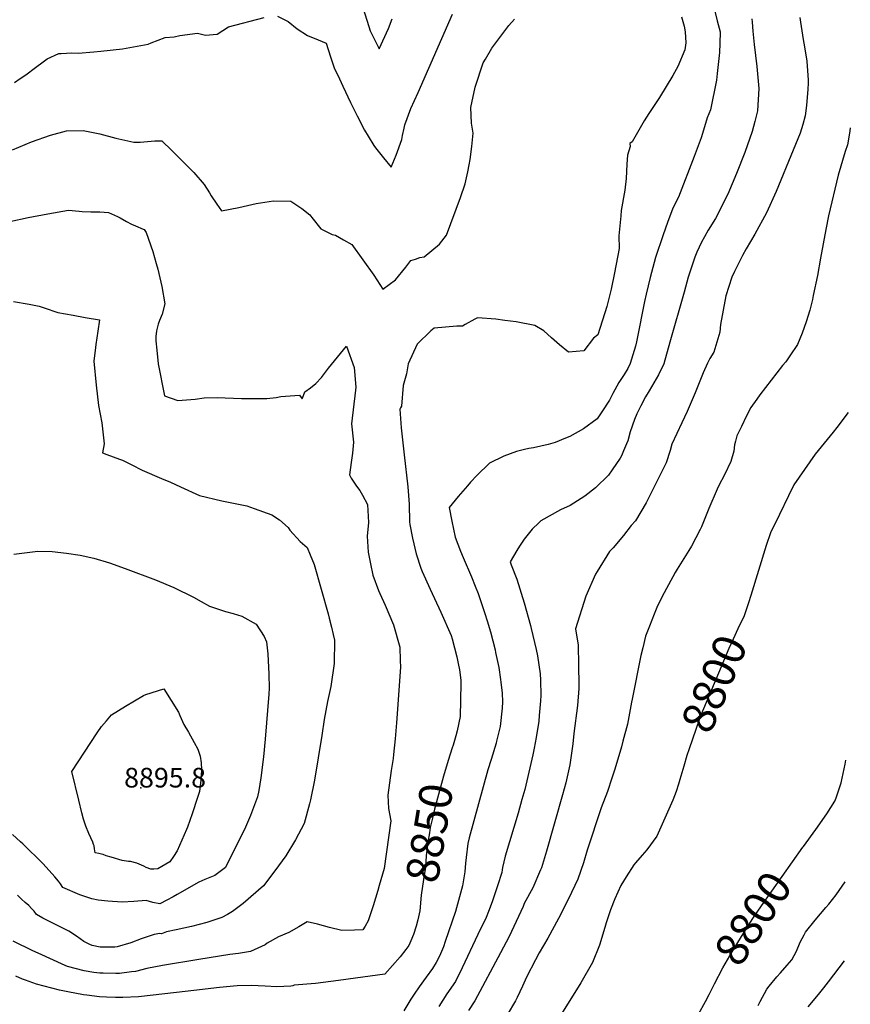
# Model space of a CAD drawing. Units: inches. Extents: x 2652244 to 2657488, y 1551019 to 1553794.
# Drawn here: x 2656752 to 2657481, y 1551862 to 1552727 of the extents above; entities that cross this region are included whole.
import ezdxf
from ezdxf.enums import TextEntityAlignment as Align

# ---------------------------------------------------------------- set-up
doc = ezdxf.new("R2010")
doc.units = ezdxf.units.IN
doc.header["$MEASUREMENT"] = 0
doc.layers.add('tile_2471_24_contour_10ft', color=173, linetype='Continuous')
doc.layers.add('tile_2471_24_spot_elev', color=181, linetype='Continuous')
doc.styles.add('Arial', font='arial.ttf')

msp = doc.modelspace()

# ---------------------------------------------------------------- linework, layer by layer
at = {"layer": 'tile_2471_24_contour_10ft'}
for points, elevation in [([(2657052.65, 1552739.41), (2657056.8, 1552725.64), (2657059.6, 1552717.28), (2657067.62, 1552701.52), (2657075.58, 1552719.28), (2657078.81, 1552727.93)], 8830), ([(2657361.33, 1552739.23), (2657364.38, 1552726.08), (2657367.09, 1552716.44), (2657366.76, 1552706.16), (2657366.4, 1552698.25), (2657364.56, 1552679.69), (2657363.99, 1552674.02), (2657358.67, 1552647.86), (2657355.73, 1552640.68), (2657351.6, 1552626.99), (2657350.39, 1552623.36), (2657344.2, 1552606.81), (2657330.37, 1552571.19), (2657325.47, 1552561.4), (2657320.75, 1552548.96), (2657316.89, 1552538.09), (2657310.43, 1552518.11), (2657305.56, 1552500.63), (2657301.97, 1552485.94), (2657300.55, 1552479.34), (2657294.22, 1552446.81), (2657293.55, 1552443.86), (2657292.61, 1552440.19), (2657288.16, 1552424.89), (2657285.95, 1552420.51), (2657282.67, 1552415.2), (2657277.97, 1552408.19), (2657272.92, 1552398.48), (2657269.85, 1552392.78), (2657263.18, 1552382.33), (2657258.91, 1552376.16), (2657247.01, 1552367.48), (2657235.04, 1552360.82), (2657231.28, 1552359.19), (2657222.14, 1552355.41), (2657216.08, 1552353.79), (2657203.16, 1552350.9), (2657198.93, 1552350.26), (2657195.26, 1552349.42), (2657188.19, 1552347.59), (2657176.94, 1552343.52), (2657164.54, 1552337.21), (2657153.42, 1552326.52), (2657147.75, 1552320.59), (2657144.97, 1552317.5), (2657136.99, 1552308.01), (2657129.07, 1552298.46), (2657131.39, 1552286.36), (2657134.23, 1552272.35), (2657138.98, 1552259.89), (2657141.33, 1552254.41), (2657148.66, 1552237.49), (2657151.93, 1552229.21), (2657154.38, 1552222.85), (2657160.31, 1552205.27), (2657162.37, 1552198.71), (2657165.17, 1552189.24), (2657169.3, 1552173.4), (2657169.83, 1552171), (2657172.49, 1552157.8), (2657174.18, 1552147.33), (2657174.43, 1552145), (2657175.48, 1552135.08), (2657175.74, 1552127.56), (2657175.48, 1552122.13), (2657173.72, 1552106.05), (2657170.68, 1552093.16), (2657170.16, 1552091.19), (2657165.81, 1552077.01), (2657162.99, 1552067.8), (2657146.71, 1552008.14), (2657145.45, 1552003.14), (2657143.88, 1551990.76), (2657143.44, 1551985.77), (2657142.7, 1551978.25), (2657141.71, 1551971.11), (2657140.68, 1551966.02), (2657134.62, 1551943.18), (2657125.6, 1551917), (2657123.94, 1551912.33), (2657120.48, 1551904.1), (2657117.71, 1551898.49), (2657114.29, 1551893.26), (2657108.84, 1551885.49), (2657102.54, 1551877.17), (2657098.15, 1551870.7), (2657095.25, 1551866.2), (2657089.16, 1551855.92)], 8840), ([(2656745.22, 1552612.62), (2656762.11, 1552619.67), (2656778.72, 1552625.54), (2656792.83, 1552629.47), (2656807.35, 1552629.7), (2656822.19, 1552626.82), (2656836.16, 1552623.02), (2656852.05, 1552619.3), (2656857.35, 1552619.29), (2656863.82, 1552619.9), (2656870.32, 1552620.65), (2656876.66, 1552620.59), (2656885.41, 1552612.14), (2656897.14, 1552600.36), (2656904.6, 1552592.66), (2656913.79, 1552582.07), (2656918.38, 1552574.78), (2656919.89, 1552572.37), (2656924.89, 1552564.97), (2656929.1, 1552559.09), (2656944.28, 1552562), (2656959.33, 1552565.49), (2656974.51, 1552567.76), (2656989.76, 1552567.56), (2656989.88, 1552567.52), (2656999.43, 1552561.2), (2657006.48, 1552555.59), (2657008.19, 1552553.1), (2657016.12, 1552543.22), (2657026.3, 1552538.18), (2657029.21, 1552537.8), (2657036.28, 1552533.7), (2657043.36, 1552529.35), (2657062.88, 1552502.61), (2657070.65, 1552490.33), (2657081.81, 1552498.37), (2657091, 1552509.56), (2657095.44, 1552515.55), (2657099.54, 1552516.55), (2657103.22, 1552518.11), (2657107.14, 1552518.69), (2657120.6, 1552529.8), (2657126.59, 1552537.78), (2657139.01, 1552570.84), (2657143.07, 1552582.88), (2657145.34, 1552593.26), (2657146.57, 1552599.46), (2657147.42, 1552604.31), (2657148.79, 1552615.72), (2657149.96, 1552627.25), (2657148.59, 1552636.07), (2657148.01, 1552649.91), (2657151.9, 1552667.75), (2657158.95, 1552689.16), (2657160.82, 1552692.36), (2657166.62, 1552702.08), (2657181.45, 1552721.93), (2657186.46, 1552727.55)], 8850), ([(2656747.01, 1552671.98), (2656752.17, 1552675.37), (2656757.03, 1552678.6), (2656765.66, 1552685.12), (2656772.24, 1552690.16), (2656775.66, 1552692.54), (2656785.93, 1552697.35), (2656788.15, 1552697.47), (2656797.36, 1552697.93), (2656802.87, 1552697.58), (2656816.8, 1552698.73), (2656822.91, 1552699.31), (2656842.1, 1552701.5), (2656864.63, 1552705.54), (2656867.15, 1552706.69), (2656879.51, 1552711.4), (2656887.42, 1552712.02), (2656892.33, 1552713.21), (2656907.88, 1552715.22), (2656914.79, 1552713.58), (2656925.15, 1552714.42), (2656934.96, 1552720.78), (2656966.54, 1552729.01)], 8840), ([(2656978.18, 1552730.03), (2656987.43, 1552725.35), (2656995.33, 1552719), (2657004.59, 1552713.09), (2657013.82, 1552709.27), (2657020.93, 1552706.39), (2657024.82, 1552694.35), (2657028.07, 1552684.7), (2657032.55, 1552675.05), (2657035.55, 1552668.61), (2657042.31, 1552654.4), (2657048.22, 1552642.42), (2657054.65, 1552629.95), (2657057.71, 1552624.59), (2657062.76, 1552616.55), (2657064.4, 1552614.41), (2657071.18, 1552605.74), (2657077.99, 1552597.55), (2657082.38, 1552608.08), (2657087.27, 1552621.87), (2657088.12, 1552625.41), (2657089.56, 1552631.67), (2657089.9, 1552634.75), (2657095.38, 1552648.95), (2657101.62, 1552663.2), (2657131.97, 1552732.05)], 8840), ([(2657333.09, 1552729.5), (2657335.34, 1552721.4), (2657336.3, 1552716.27), (2657337.05, 1552706.77), (2657336.16, 1552700.48), (2657329.98, 1552686.06), (2657325.64, 1552677.98), (2657313.79, 1552658.61), (2657304.46, 1552644.55), (2657300.26, 1552638.26), (2657289.74, 1552619.77), (2657287.75, 1552618.17), (2657287.99, 1552615.75), (2657285.59, 1552607.88), (2657285.19, 1552600.18), (2657284.49, 1552587.42), (2657283.25, 1552577.32), (2657280.22, 1552559.32), (2657279.72, 1552554.71), (2657278.22, 1552537.05), (2657278.34, 1552526.05), (2657274.32, 1552504.64), (2657271.4, 1552490.22), (2657267.43, 1552475.04), (2657259.69, 1552450.02), (2657255.84, 1552447.28), (2657247.38, 1552436.15), (2657233.83, 1552434.91), (2657225.9, 1552441.37), (2657218.94, 1552447.59), (2657212.31, 1552453.67), (2657204.28, 1552458.35), (2657187.96, 1552461.39), (2657177.78, 1552462.77), (2657169.9, 1552463.84), (2657153.94, 1552464.9), (2657151.68, 1552463.91), (2657142.96, 1552459.15), (2657140.75, 1552457.72), (2657135.81, 1552457.85), (2657115.78, 1552456.08), (2657112.77, 1552453.49), (2657100.97, 1552441.93), (2657092.88, 1552424.61), (2657091.65, 1552415.97), (2657088.58, 1552405.5), (2657087.02, 1552387.37), (2657086.31, 1552385.93), (2657085.63, 1552384.8), (2657086.88, 1552368.48), (2657089.35, 1552344.67), (2657092.82, 1552316.56), (2657093.74, 1552301.21), (2657094.22, 1552285.71), (2657094.34, 1552283.46), (2657096.65, 1552271.45), (2657099.97, 1552257.65), (2657104.16, 1552244.94), (2657105.38, 1552241.98), (2657112.41, 1552226.68), (2657121.56, 1552206.35), (2657130.69, 1552186.01), (2657131.6, 1552183.08), (2657135.71, 1552167.24), (2657136.93, 1552161.38), (2657138.05, 1552155.67), (2657139.29, 1552146.76), (2657139.29, 1552143.62), (2657138.63, 1552114.72), (2657135.99, 1552102.13), (2657134.78, 1552097.8), (2657132.42, 1552089.45), (2657131.71, 1552087.22)], 8850), ([(2657394.95, 1552727.67), (2657395.14, 1552724.76), (2657395.84, 1552717.01), (2657396.98, 1552705.38), (2657399.38, 1552686.04), (2657401, 1552666.6), (2657400.03, 1552646.88), (2657397.56, 1552637.53), (2657395.17, 1552628.74), (2657388.78, 1552610.42), (2657381.49, 1552592.01), (2657373.73, 1552573.61), (2657368.63, 1552563.34), (2657364.35, 1552554.93), (2657362.88, 1552552.43), (2657356.67, 1552542.08), (2657353.32, 1552536.16), (2657350.69, 1552531.44), (2657346.64, 1552522.66), (2657344.81, 1552518.34), (2657340.96, 1552506.92), (2657338.99, 1552500.86), (2657335.35, 1552487.6), (2657323, 1552443.55), (2657317.61, 1552424.58), (2657312.87, 1552414.88), (2657304.74, 1552400.79), (2657301.62, 1552395.5), (2657297.36, 1552387.85), (2657293.86, 1552380.77), (2657291.86, 1552375.67), (2657288.17, 1552365), (2657285.91, 1552356.91), (2657284.84, 1552354.26), (2657282.26, 1552348.04), (2657280.46, 1552343.69), (2657279.36, 1552341.62), (2657272.27, 1552331.33), (2657269.12, 1552326.83), (2657257.63, 1552315.67), (2657248.31, 1552308.21), (2657235.39, 1552300.06), (2657226.8, 1552296.37), (2657209.6, 1552286.68), (2657207.79, 1552285.03), (2657201.85, 1552279.32), (2657194.83, 1552270.45), (2657190.84, 1552264.29), (2657188.56, 1552260.62), (2657185.51, 1552255.58), (2657182.51, 1552250.6), (2657183.55, 1552247.98), (2657188.47, 1552235.32), (2657194.77, 1552214.64), (2657200.51, 1552194.59), (2657201.16, 1552192.02), (2657205.5, 1552173.54), (2657206.53, 1552167.86), (2657208.91, 1552152.33), (2657209.23, 1552146.58), (2657209.55, 1552133.06), (2657209.3, 1552128.6), (2657208.21, 1552115.48), (2657207.72, 1552110.47), (2657205.47, 1552096.25), (2657203.71, 1552086.99), (2657202.6, 1552081.13), (2657195.38, 1552050.68), (2657192.98, 1552041.63), (2657189.73, 1552029.66), (2657178.3, 1551991.93), (2657175.95, 1551981.99), (2657175.54, 1551979.96), (2657175.13, 1551977.62), (2657171.49, 1551966), (2657166.84, 1551951.72), (2657163.7, 1551943.4), (2657161.41, 1551938.1), (2657154.3, 1551923.15), (2657140.35, 1551893.94), (2657134.5, 1551881.71), (2657126.96, 1551870.89), (2657119.91, 1551859.8)], 8830), ([(2657437.13, 1552728.96), (2657437.68, 1552724.86), (2657439.96, 1552709.73), (2657441.08, 1552703.1), (2657443.16, 1552690.53), (2657444.56, 1552674.03), (2657444.57, 1552671.17), (2657444.19, 1552665.89), (2657442.91, 1552651.59), (2657441.74, 1552642.64), (2657439.78, 1552635), (2657437.45, 1552627.44), (2657431.29, 1552612.32), (2657416.22, 1552575.97), (2657407.83, 1552557.35), (2657397.47, 1552538.61), (2657390.04, 1552525.63), (2657386.76, 1552519.86), (2657379.69, 1552505.83), (2657377.48, 1552500.78), (2657372.22, 1552484.43), (2657367.45, 1552459.16), (2657366.84, 1552452.43), (2657361.42, 1552434.98), (2657358.13, 1552429.23), (2657355.89, 1552425.21), (2657352.13, 1552416.62), (2657345.09, 1552399.03), (2657338.13, 1552382.79), (2657333.37, 1552372.69), (2657324.71, 1552353.93), (2657323.31, 1552348.41), (2657319.52, 1552337.74), (2657310.71, 1552319.48), (2657302.15, 1552302.6), (2657292.61, 1552286.59), (2657288.77, 1552282.45), (2657282.17, 1552273.64), (2657272.96, 1552263.06), (2657269.93, 1552259.76), (2657259.11, 1552242.18), (2657257.63, 1552239.63), (2657249.16, 1552220.56), (2657239.88, 1552191.78), (2657242.39, 1552177.34), (2657242.69, 1552159.95), (2657242.86, 1552142.44), (2657242.81, 1552139.31), (2657241.69, 1552124.45), (2657238.68, 1552099.81), (2657237.53, 1552090.65), (2657235.31, 1552074.2), (2657235, 1552072.12), (2657231.36, 1552056.31), (2657228.51, 1552045.97), (2657214.38, 1551996.33), (2657210.11, 1551981.75), (2657209.3, 1551979.8), (2657202.54, 1551964.09), (2657195.04, 1551950.25), (2657193.96, 1551947.67), (2657181.76, 1551921.49), (2657174.13, 1551906.98), (2657151.41, 1551864.81), (2657145.93, 1551856.3)], 8820), ([(2657481.46, 1552631.87), (2657481.18, 1552629.52), (2657480.82, 1552627.46), (2657479.01, 1552617.19), (2657476.98, 1552611.15), (2657470.86, 1552590.53), (2657462.34, 1552554.58), (2657459.88, 1552542.67), (2657455.19, 1552517.45), (2657452.68, 1552502.25), (2657448.91, 1552484.53), (2657448.1, 1552481.21), (2657445.78, 1552471.82), (2657442.6, 1552461.62), (2657439.16, 1552451.48), (2657435.05, 1552441.55), (2657428.3, 1552431.6), (2657424.73, 1552426.39), (2657421.96, 1552423.22), (2657401.99, 1552397.52), (2657399.24, 1552393.6), (2657394.14, 1552386.25), (2657390.3, 1552378.85), (2657385.84, 1552369.57), (2657381.86, 1552361.23), (2657380.63, 1552356.68), (2657379.84, 1552353.33), (2657379.12, 1552347.79), (2657376.35, 1552338.75), (2657370.94, 1552327.17), (2657365.93, 1552317.75), (2657364.41, 1552314.43), (2657357.15, 1552297.35), (2657350.71, 1552281.48), (2657349.5, 1552278.97), (2657341.83, 1552264.46), (2657339.69, 1552260.63), (2657329.3, 1552244.11), (2657327.57, 1552241.26), (2657317.94, 1552223.48), (2657312.16, 1552212), (2657308.98, 1552204.58), (2657304.97, 1552194.2), (2657301.62, 1552185.25), (2657299.02, 1552175.08), (2657297.55, 1552168.35), (2657289.65, 1552129.8), (2657289.18, 1552127.21), (2657285.58, 1552108.01), (2657281.7, 1552093.03), (2657280.42, 1552088.12), (2657274.6, 1552068.4), (2657272, 1552060.61), (2657268.07, 1552048.85), (2657262.56, 1552034.32), (2657250.13, 1551997.18), (2657246.93, 1551986.23), (2657242.01, 1551971.85), (2657233.89, 1551954.36), (2657225.07, 1551937.08), (2657215.75, 1551919.96), (2657208.16, 1551907.06), (2657204.8, 1551900.71), (2657196.99, 1551885.52), (2657193.31, 1551877.77), (2657188.65, 1551867.78), (2657187.3, 1551864.96), (2657179.95, 1551852.42)], 8810), ([(2656743, 1552549.75), (2656759.2, 1552553.14), (2656776.47, 1552556.37), (2656794.49, 1552559.65), (2656803.8, 1552558.76), (2656806.51, 1552558.47), (2656814.17, 1552558.16), (2656821.99, 1552558.3), (2656829.54, 1552557.63), (2656837.55, 1552553.96), (2656839.79, 1552552.84), (2656845.39, 1552549.78), (2656850.01, 1552547.38), (2656853.32, 1552545.87), (2656860.13, 1552542.84), (2656861.08, 1552542.72), (2656862.7, 1552540.14), (2656868.5, 1552523.45), (2656871.49, 1552512.88), (2656872.87, 1552507.92), (2656876.52, 1552492.53), (2656879.3, 1552477.28), (2656876.86, 1552468.26), (2656874.38, 1552462.82), (2656873.4, 1552459.42), (2656871.95, 1552453.57), (2656871.15, 1552448.71), (2656871.34, 1552444.89), (2656872.12, 1552436.61), (2656873.28, 1552424.64), (2656878.98, 1552396.38), (2656890.57, 1552392.52), (2656905.73, 1552393.49), (2656913.64, 1552394.6), (2656925.02, 1552395.08), (2656946.6, 1552394.19), (2656954.79, 1552394.02), (2656965.95, 1552394.1), (2656968.71, 1552394.28), (2656976.88, 1552395.04), (2656981.12, 1552395.8), (2656997.38, 1552397.03), (2656999.78, 1552393.76), (2657000.89, 1552396.92), (2657002.32, 1552399.94), (2657007.18, 1552403.53), (2657011.8, 1552407.31), (2657016.78, 1552412.5), (2657019.37, 1552416.14), (2657023.03, 1552420.84), (2657038.67, 1552440.08), (2657045.41, 1552421.27), (2657047.01, 1552404.18), (2657046.63, 1552401.45), (2657043.15, 1552371.95), (2657044.82, 1552355.76), (2657044.2, 1552346.2), (2657042.88, 1552337.77), (2657041.3, 1552327.11), (2657043, 1552324.03), (2657047.43, 1552317.04), (2657050.47, 1552313.36), (2657052.82, 1552309.25), (2657057.25, 1552300.94), (2657057.99, 1552285.11), (2657056.98, 1552273.25), (2657057.76, 1552259.17), (2657058.89, 1552253.2), (2657059.74, 1552248.84), (2657062.06, 1552238.87), (2657067.03, 1552225.51), (2657068.12, 1552222.81), (2657072.63, 1552212.49), (2657079.98, 1552195.28), (2657085.79, 1552175.75), (2657086.05, 1552163.94), (2657086.11, 1552158.02), (2657082.77, 1552109.06), (2657081.61, 1552095.17), (2657080.1, 1552081.24), (2657079.69, 1552077.66), (2657078.66, 1552070.86), (2657078.06, 1552067.26), (2657075, 1552045.55), (2657075.6, 1552033.87), (2657077.77, 1552022.88), (2657071.74, 1551981.15), (2657067.55, 1551966.12), (2657066.27, 1551961.76), (2657062.12, 1551948.45), (2657057.77, 1551935.23), (2657055.13, 1551930.32), (2657053.25, 1551927.13), (2657045.81, 1551926.88), (2657034.66, 1551926.59), (2657023.85, 1551929.25), (2657013.17, 1551932.05), (2657004.21, 1551934.3), (2656996.99, 1551929.79), (2656988.13, 1551924.97), (2656978.99, 1551921.15), (2656969.15, 1551915.49), (2656967.18, 1551914.08), (2656954.52, 1551908.21), (2656943.88, 1551906.44), (2656936.32, 1551905.57), (2656909.13, 1551901.23), (2656877.01, 1551895.94), (2656863.47, 1551893.24), (2656853.35, 1551890.74), (2656849.93, 1551890.24), (2656839.4, 1551888.86), (2656836.22, 1551888.75), (2656825.05, 1551888.99), (2656822.03, 1551889.07), (2656816.68, 1551889.83), (2656808.2, 1551891.24), (2656793.74, 1551894.96), (2656791.71, 1551895.85), (2656767.72, 1551906.72), (2656763.29, 1551908.81), (2656745.85, 1551917.11)], 8860), ([(2656746.31, 1552479.29), (2656759.87, 1552477.16), (2656768.7, 1552475.35), (2656773.03, 1552473.85), (2656785.15, 1552469.83), (2656798.64, 1552467.29), (2656809.18, 1552465.42), (2656821.85, 1552463.15), (2656820.19, 1552453.41), (2656818.45, 1552441.57), (2656818.14, 1552439), (2656816.81, 1552426.91), (2656818.92, 1552405.8), (2656820.91, 1552388.05), (2656823.72, 1552372.64), (2656825.8, 1552354.41), (2656824.37, 1552346.44), (2656828.18, 1552344.99), (2656839.27, 1552340.93), (2656841.94, 1552339.84), (2656850.16, 1552335.72), (2656859.39, 1552331.23), (2656876.29, 1552323.9), (2656884.14, 1552320.77), (2656892.88, 1552316.52), (2656909.51, 1552308.97), (2656929.12, 1552304.16), (2656951.15, 1552299.72), (2656957.59, 1552297.47), (2656973.04, 1552291.99), (2656979.85, 1552287.42), (2656987.47, 1552280.68), (2656988.9, 1552278.41), (2656998.15, 1552268.53), (2657004.15, 1552263.08), (2657006.93, 1552256.75), (2657010.33, 1552248.21), (2657022.54, 1552204.9), (2657023.62, 1552201.07), (2657025.72, 1552193.24), (2657027.09, 1552186.74), (2657028.16, 1552181.65), (2657027.84, 1552161.29), (2657024.92, 1552141.16), (2657022.23, 1552127.96), (2657019.24, 1552112.03), (2657017.12, 1552098.13), (2657010.78, 1552058.76), (2657007.16, 1552041.55), (2657006.27, 1552037.99), (2657001.73, 1552020.69), (2656994.07, 1552006.24), (2656985.38, 1551992.37), (2656975.73, 1551979.05), (2656965.85, 1551965.84), (2656947.88, 1551950.44), (2656945.62, 1551948.64), (2656938.71, 1551943.44), (2656934.19, 1551940.68), (2656929.26, 1551938.06), (2656916.08, 1551933.52), (2656902.71, 1551930.08), (2656889.26, 1551927.11), (2656880.58, 1551925.41), (2656876.37, 1551923.71), (2656874.76, 1551923.87), (2656869.76, 1551923.02), (2656862.71, 1551920.83), (2656858.51, 1551919.4), (2656849.41, 1551915.8), (2656837.29, 1551912.42), (2656835.31, 1551912.07), (2656822.24, 1551911.84), (2656815.17, 1551913.45), (2656813.19, 1551914.28), (2656807.85, 1551917.02), (2656801.44, 1551921.55), (2656794.87, 1551925.9), (2656787.68, 1551929.49), (2656771.97, 1551937.36), (2656766.28, 1551940.58), (2656764.21, 1551943.62), (2656762.15, 1551946.01), (2656759.52, 1551948.49), (2656756.43, 1551951.33), (2656753.09, 1551954.21), (2656749.85, 1551957.65)], 8870), ([(2657479.7, 1552381.77), (2657469.65, 1552368.78), (2657466.26, 1552364.69), (2657450.59, 1552345.13), (2657431.83, 1552318.35), (2657427.01, 1552308.58), (2657419.11, 1552292.34), (2657411.24, 1552276.03), (2657407.45, 1552265.04), (2657394.16, 1552221.02), (2657391.98, 1552214.57)], 8800), ([(2656746.5, 1552257.44), (2656767.71, 1552259.87), (2656780.09, 1552259.77), (2656792.72, 1552258.2), (2656804.82, 1552256.36), (2656816.88, 1552253.91), (2656830.52, 1552249.78), (2656844.34, 1552244.78), (2656870.91, 1552234.78), (2656886.97, 1552227.97), (2656904.21, 1552219.68), (2656911.08, 1552215.72), (2656918.53, 1552211.69), (2656932.57, 1552207.06), (2656939.1, 1552205.23), (2656946.92, 1552202.96), (2656959.54, 1552195.95), (2656966.53, 1552185.05), (2656968.36, 1552180.43), (2656969.8, 1552169.63), (2656970.64, 1552151.86), (2656970.81, 1552139.55), (2656970.53, 1552134.46), (2656967.33, 1552094.64), (2656965.84, 1552079.32), (2656963.66, 1552060.77), (2656961.63, 1552049.67), (2656960.57, 1552043.95), (2656954.55, 1552027.67), (2656949.08, 1552015.28), (2656947.52, 1552012.05), (2656932.38, 1551982.08), (2656923.05, 1551975.08), (2656914.38, 1551971.34), (2656908.93, 1551969.11), (2656889.97, 1551958.28), (2656886.56, 1551956.09), (2656881.04, 1551953.19), (2656874.84, 1551950.16), (2656868.69, 1551951.29), (2656862.86, 1551952.95), (2656851.89, 1551952.12), (2656841.69, 1551951.65), (2656829.15, 1551952.39), (2656820.64, 1551953.28), (2656815.12, 1551954.51), (2656812.45, 1551955.24), (2656804.62, 1551958.09), (2656789.68, 1551964.52), (2656787.39, 1551967.71), (2656785.76, 1551969.89), (2656782.55, 1551973.83), (2656772.12, 1551985.22), (2656754.35, 1552002.72), (2656752.31, 1552004.64), (2656745.41, 1552011.06)], 8880), ([(2657391.98, 1552214.57), (2657387.88, 1552202.42), (2657383.79, 1552194.25), (2657377.41, 1552180.1), (2657374.81, 1552174.31), (2657361.81, 1552143.59), (2657350.18, 1552115.72), (2657348.74, 1552111.68), (2657339.73, 1552086.3), (2657337.93, 1552080.5), (2657335.22, 1552071.1)], 8800), ([(2657131.71, 1552087.22), (2657128.1, 1552075.9), (2657123.99, 1552062.22), (2657116.17, 1552033.29), (2657114.28, 1552025.26), (2657112.44, 1552017.02), (2657111.6, 1552012.36), (2657110.39, 1552004.24), (2657109.19, 1551994.75), (2657108.9, 1551992.2), (2657108.1, 1551982.26), (2657106.58, 1551971.45), (2657104.47, 1551957.72), (2657103.27, 1551944.01), (2657101.4, 1551935.88)], 8850), ([(2657440.29, 1552000.47), (2657451.2, 1552015.47), (2657460.83, 1552029.18), (2657468.01, 1552040.31), (2657469.07, 1552043.21), (2657473.43, 1552056.34), (2657476.89, 1552072.71), (2657477.56, 1552076.46)], 8800), ([(2657335.22, 1552071.1), (2657331.8, 1552059.2), (2657330.63, 1552055.19), (2657328.31, 1552048.7), (2657325.62, 1552041.25), (2657311.48, 1552009.51), (2657302.69, 1551997.55), (2657298.69, 1551992.85), (2657292.85, 1551986.02), (2657291.33, 1551984.29), (2657284.61, 1551973.84), (2657279.91, 1551966.1), (2657274.62, 1551954.51), (2657270.82, 1551944.68), (2657266.83, 1551933.46), (2657265.65, 1551929.23), (2657261.18, 1551913.71), (2657255.01, 1551898.37), (2657244.56, 1551880.53), (2657221.77, 1551844.15)], 8800), ([(2657357.34, 1551870.4), (2657362.07, 1551879.85), (2657369.55, 1551893.74), (2657377.54, 1551907.82), (2657385.74, 1551921.41), (2657395.95, 1551937.32), (2657403.42, 1551948.42), (2657439.75, 1551999.73), (2657440.29, 1552000.47)], 8800), ([(2657400.42, 1551860.81), (2657402.23, 1551864.34), (2657408.25, 1551875.19), (2657410.29, 1551877.82), (2657416.97, 1551885.92), (2657420.21, 1551889.32), (2657425.99, 1551896.04), (2657430.09, 1551900.83), (2657434.09, 1551908.47), (2657437.39, 1551916.44), (2657440.8, 1551922.77), (2657442.19, 1551925.23), (2657450.54, 1551935.76), (2657459.9, 1551946.81), (2657462.54, 1551949.79), (2657468.93, 1551957.85), (2657476.81, 1551969.49)], 8810), ([(2657101.4, 1551935.88), (2657100.12, 1551930.32), (2657097.69, 1551923.02), (2657095.45, 1551917.62), (2657093.45, 1551913.49), (2657091.01, 1551909.99), (2657085.96, 1551903.42), (2657072.35, 1551888.19), (2657046.77, 1551884.71), (2657031.88, 1551882.75), (2657011.57, 1551880.19), (2656992.94, 1551878.45), (2656991.51, 1551878.11), (2656989.75, 1551877.58), (2656977.53, 1551877.19), (2656967.34, 1551877.73), (2656955.01, 1551878.25), (2656942.86, 1551877.99), (2656927.27, 1551876.68), (2656904.73, 1551873.97), (2656889.32, 1551872.08), (2656856, 1551868.36), (2656842.15, 1551867.87), (2656835.81, 1551867.8), (2656827.77, 1551868.02), (2656821.62, 1551868.24), (2656810.69, 1551869.71), (2656807.78, 1551870.14), (2656793.96, 1551872.77), (2656786.65, 1551874.28), (2656766.3, 1551879.61), (2656756.82, 1551882.88), (2656754.11, 1551883.98), (2656748.19, 1551886.41)], 8850), ([(2657444.41, 1551859.53), (2657453.38, 1551870.36), (2657458.28, 1551876.36), (2657462.18, 1551881.45), (2657476.32, 1551899.97)], 8820), ([(2657348.05, 1551853.03), (2657354.2, 1551864.13), (2657357.34, 1551870.4)], 8800)]:
    msp.add_lwpolyline(points, dxfattribs=dict(at, elevation=elevation))
at = {"layer": 'tile_2471_24_contour_10ft', "elevation": 8890}
msp.add_lwpolyline([(2656797.48, 1552066.41), (2656819.71, 1552100.29), (2656823.58, 1552105.78), (2656827.94, 1552110.91), (2656832.32, 1552116.02), (2656844.47, 1552123.89), (2656860.5, 1552133.13), (2656862.34, 1552133.95), (2656878.22, 1552139.09), (2656884.86, 1552128.88), (2656891.1, 1552118.59), (2656892.28, 1552115.58), (2656895.82, 1552107.76), (2656899.83, 1552100.78), (2656904.87, 1552091.92), (2656908.21, 1552086.03), (2656910.16, 1552079.77), (2656911.23, 1552074.04), (2656911.35, 1552067.94), (2656911.12, 1552062.89), (2656910.91, 1552058.72), (2656909.48, 1552048.86), (2656907.84, 1552043.54), (2656903.09, 1552029.28), (2656898.96, 1552017.43), (2656898.15, 1552015.25), (2656890.03, 1551996.67), (2656886.8, 1551991.58), (2656883.58, 1551987.04), (2656873.07, 1551980.74), (2656869.42, 1551980.42), (2656866.99, 1551980.61), (2656862.82, 1551982.04), (2656860.76, 1551983.1), (2656854.52, 1551985.72), (2656848.86, 1551987.14), (2656847.15, 1551987.15), (2656841.79, 1551988.02), (2656831.88, 1551990.93), (2656827.51, 1551992.33), (2656824.99, 1551993.39), (2656823.5, 1551993.73), (2656821.19, 1551994.23), (2656817.81, 1551994.91), (2656817.42, 1551998.47), (2656817.01, 1552000.9), (2656816.62, 1552002.34), (2656815.99, 1552004.31), (2656812.45, 1552011.78), (2656809.87, 1552018.26), (2656807.69, 1552024.47), (2656806.14, 1552030.01), (2656803.48, 1552041.19)], close=True, dxfattribs=at)
at = {"layer": 'tile_2471_24_spot_elev'}
msp.add_point((2656858.15, 1552051.93, 8895.8), dxfattribs=at)

# ---------------------------------------------------------------- texts
at = {"color": 18, "style": 'Arial'}
for s, rotation, p in [('8800', 67.21067, (2657361.81, 1552143.59)), ('8850', 80.65379, (2657111.6, 1552012.36)), ('8800', 56.66973, (2657395.95, 1551937.32))]:
    msp.add_text(s, height=28.8, rotation=rotation, dxfattribs=at).set_placement(p, align=Align.MIDDLE_CENTER)
msp.add_text('8895.8', height=17.28, dxfattribs=at).set_placement((2656879.38, 1552060.93), align=Align.MIDDLE_CENTER)

doc.saveas('drawing.dxf')
